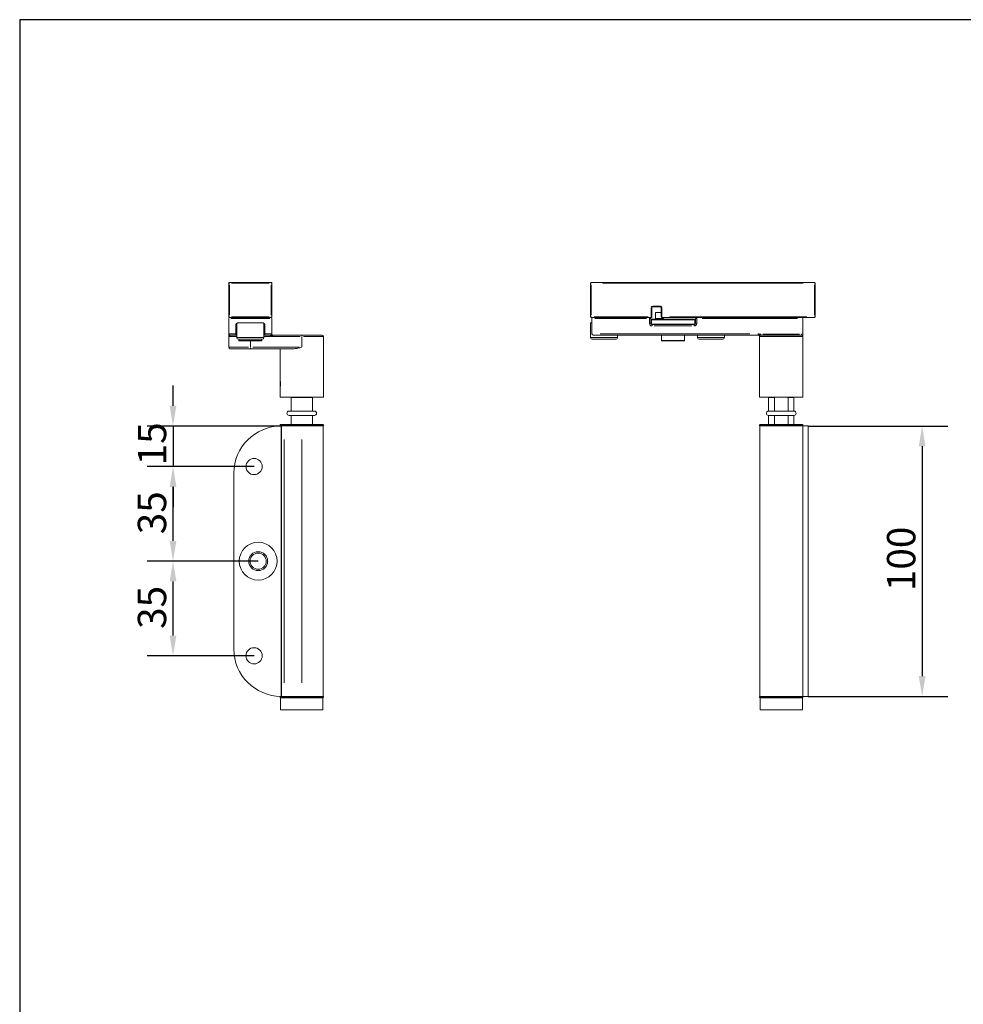
# Model space of a CAD drawing. Units: millimetres. Extents: x 30 to 600, y 30 to 861.
# Drawn here: x 30 to 379, y 497 to 861 of the extents above; entities that cross this region are included whole.
import ezdxf

# ---------------------------------------------------------------- set-up
doc = ezdxf.new("R2010")
doc.units = ezdxf.units.MM
doc.header["$LTSCALE"] = 3
doc.linetypes.add('CONTINUOUS_ACAD', pattern=[0])
for name, color, linetype, lineweight in [('Dimensions(ISO)', 7, 'Continuous', 25), ('Sketch Geometry(ISO)', 7, 'Continuous', 50), ('Visible Edges(ISO)', 7, 'Continuous', 18), ('Visible Tangent Edges(ISO)', 7, 'Continuous', 18)]:
    doc.layers.add(name, color=color, linetype=linetype, lineweight=lineweight)
doc.styles.add('Current-BSI', font='arial.ttf')
doc.dimstyles.new('DEFAULT-ISO', dxfattribs={"dimscale": 3, "dimtxt": 3.5, "dimasz": 2.5, "dimexe": 3.175, "dimexo": 0, "dimgap": 0.762, "dimtad": 1, "dimrnd": 1e-08, "dimzin": 0, "dimtxsty": 'Current-BSI', "dimcen": 0.09, "dimdle": 10, "dimclrd": 7, "dimclre": 7, "dimclrt": 7, "dimazin": 0, "dimtfac": 1, "dimtmove": 0, "dimatfit": 3, "dimfxl": 1, "dimtolj": 1, "dimtzin": 0, "dimlwd": 25, "dimlwe": 25, "dimarcsym": 0})

# ---------------------------------------------------------------- blocks, each defined once
blk = doc.blocks.new('Borders PCH WEB A4')
at = {"layer": 'Sketch Geometry(ISO)', "color": 7, "linetype": 'Continuous', "lineweight": 25}
blk.add_line((200, 287), (10, 287), dxfattribs=at)
at = {"layer": 'Sketch Geometry(ISO)', "color": 7, "linetype": 'CONTINUOUS_ACAD', "lineweight": 25}
blk.add_line((10, 287), (10, 10), dxfattribs=at)
blk = doc.blocks.new('*D7')
at = {"layer": 'Defpoints', "color": 0, "linetype": 'Continuous', "transparency": 16777216}
for p in [(321.63, 710.72), (321.63, 610.72), (363.74, 610.72)]:
    blk.add_point(p, dxfattribs=at)
at = {"layer": 'Dimensions(ISO)', "color": 7, "linetype": 'Continuous', "lineweight": 25, "transparency": 16777216}
for p, q in [((321.63, 710.72), (373.27, 710.72)), ((363.74, 703.22), (363.74, 618.22)), ((321.63, 610.72), (373.27, 610.72))]:
    blk.add_line(p, q, dxfattribs=at)
at = {"layer": 'Dimensions(ISO)', "color": 7, "linetype": 'Continuous', "transparency": 16777216}
for points in [[(362.49, 703.22), (364.99, 703.22), (363.74, 710.72)], [(362.49, 618.22), (364.99, 618.22), (363.74, 610.72)]]:
    blk.add_solid(points, dxfattribs=at)
at = {"layer": 'Dimensions(ISO)', "color": 7, "linetype": 'Continuous', "lineweight": 25, "transparency": 16777216, "insert": (350.73, 649.64), "char_height": 10.5, "attachment_point": 1, "rotation": 90, "style": 'Current-BSI'}
blk.add_mtext('\\A1;100', dxfattribs=at)
blk = doc.blocks.new('*D8')
at = {"layer": 'Defpoints', "color": 0, "linetype": 'Continuous', "transparency": 16777216}
for p in [(126.85, 710.72), (86.7, 695.72), (116.7, 695.72)]:
    blk.add_point(p, dxfattribs=at)
at = {"layer": 'Dimensions(ISO)', "color": 7, "linetype": 'Continuous', "lineweight": 25, "transparency": 16777216}
for p, q in [((86.7, 718.22), (86.7, 725.72)), ((126.85, 710.72), (77.17, 710.72)), ((86.7, 710.72), (86.7, 695.72)), ((116.7, 695.72), (77.17, 695.72)), ((86.7, 688.22), (86.7, 680.72))]:
    blk.add_line(p, q, dxfattribs=at)
at = {"layer": 'Dimensions(ISO)', "color": 7, "linetype": 'Continuous', "transparency": 16777216}
for points in [[(85.45, 718.22), (87.95, 718.22), (86.7, 710.72)], [(85.45, 688.22), (87.95, 688.22), (86.7, 695.72)]]:
    blk.add_solid(points, dxfattribs=at)
at = {"layer": 'Dimensions(ISO)', "color": 7, "linetype": 'Continuous', "lineweight": 25, "transparency": 16777216, "insert": (73.69, 696.16), "char_height": 10.5, "attachment_point": 1, "rotation": 90, "style": 'Current-BSI'}
blk.add_mtext('\\A1;15', dxfattribs=at)
blk = doc.blocks.new('*D9')
at = {"layer": 'Defpoints', "color": 0, "linetype": 'Continuous', "transparency": 16777216}
for p in [(86.7, 695.72), (116.7, 695.72), (118.2, 660.72)]:
    blk.add_point(p, dxfattribs=at)
at = {"layer": 'Dimensions(ISO)', "color": 7, "linetype": 'Continuous', "lineweight": 25, "transparency": 16777216}
for p, q in [((116.7, 695.72), (77.17, 695.72)), ((86.7, 668.22), (86.7, 688.22)), ((118.2, 660.72), (77.17, 660.72))]:
    blk.add_line(p, q, dxfattribs=at)
at = {"layer": 'Dimensions(ISO)', "color": 7, "linetype": 'Continuous', "transparency": 16777216}
for points in [[(85.45, 688.22), (87.95, 688.22), (86.7, 695.72)], [(85.45, 668.22), (87.95, 668.22), (86.7, 660.72)]]:
    blk.add_solid(points, dxfattribs=at)
at = {"layer": 'Dimensions(ISO)', "color": 7, "linetype": 'Continuous', "lineweight": 25, "transparency": 16777216, "insert": (73.68, 670.67), "char_height": 10.5, "attachment_point": 1, "rotation": 90, "style": 'Current-BSI'}
blk.add_mtext('\\A1;35', dxfattribs=at)
blk = doc.blocks.new('*D10')
at = {"layer": 'Defpoints', "color": 0, "linetype": 'Continuous', "transparency": 16777216}
for p in [(86.7, 660.72), (118.2, 660.72), (116.7, 625.72)]:
    blk.add_point(p, dxfattribs=at)
at = {"layer": 'Dimensions(ISO)', "color": 7, "linetype": 'Continuous', "lineweight": 25, "transparency": 16777216}
for p, q in [((118.2, 660.72), (77.17, 660.72)), ((86.7, 633.22), (86.7, 653.22)), ((116.7, 625.72), (77.17, 625.72))]:
    blk.add_line(p, q, dxfattribs=at)
at = {"layer": 'Dimensions(ISO)', "color": 7, "linetype": 'Continuous', "transparency": 16777216}
for points in [[(85.45, 653.22), (87.95, 653.22), (86.7, 660.72)], [(85.45, 633.22), (87.95, 633.22), (86.7, 625.72)]]:
    blk.add_solid(points, dxfattribs=at)
at = {"layer": 'Dimensions(ISO)', "color": 7, "linetype": 'Continuous', "lineweight": 25, "transparency": 16777216, "insert": (73.68, 635.67), "char_height": 10.5, "attachment_point": 1, "rotation": 90, "style": 'Current-BSI'}
blk.add_mtext('\\A1;35', dxfattribs=at)

msp = doc.modelspace()

# ---------------------------------------------------------------- linework, layer by layer
at = {"layer": 'Visible Edges(ISO)'}
for p, q in [((107.299, 763.574), (107.299, 751.074)), ((123.049, 763.824), (107.549, 763.824)), ((123.299, 751.074), (123.299, 763.574)), ((241.132, 763.574), (241.132, 751.074)), ((323.882, 763.824), (241.382, 763.824)), ((324.132, 751.074), (324.132, 763.574)), ((263.832, 751.074), (263.832, 754.574)), ((264.082, 754.824), (266.982, 754.824)), ((267.232, 754.574), (267.232, 751.074)), ((107.299, 744.824), (107.299, 750.424)), ((107.549, 750.824), (123.049, 750.824)), ((123.299, 750.424), (123.299, 744.824)), ((241.382, 750.824), (263.582, 750.824)), ((241.632, 750.424), (241.632, 744.824)), ((263.382, 748.724), (263.382, 750.324)), ((263.832, 750.224), (279.432, 750.224)), ((265.135, 752.724), (267.232, 752.724)), ((265.135, 750.424), (265.135, 752.724)), ((267.482, 750.824), (323.882, 750.824)), ((268.135, 750.424), (268.135, 750.824)), ((279.882, 750.324), (279.882, 748.724)), ((319.632, 744.572), (319.632, 750.424)), ((110.299, 744.824), (110.299, 748.424)), ((113.119, 748.824), (110.591, 748.824)), ((117.478, 748.824), (113.119, 748.824)), ((120.006, 748.824), (117.478, 748.824)), ((120.299, 748.424), (120.299, 744.824)), ((241.632, 748.824), (241.132, 748.824)), ((241.132, 743.424), (241.132, 748.824)), ((263.632, 748.424), (263.632, 750.024)), ((269.49, 748.224), (263.882, 748.224)), ((273.774, 748.224), (269.49, 748.224)), ((279.382, 748.224), (273.774, 748.224)), ((279.632, 748.424), (279.632, 750.024)), ((107.299, 744.324), (107.299, 739.824)), ((107.799, 744.324), (109.899, 744.324)), ((109.899, 744.324), (110.299, 744.324)), ((110.299, 744.824), (110.299, 744.724)), ((110.299, 743.424), (110.299, 744.724)), ((120.299, 744.724), (120.299, 744.824)), ((120.299, 743.424), (120.299, 744.724)), ((120.299, 744.324), (120.699, 744.324)), ((120.699, 744.324), (122.799, 744.324)), ((123.299, 744.627), (123.299, 744.824)), ((134.299, 744.324), (123.699, 744.324)), ((134.299, 744.324), (141.799, 744.324)), ((142.299, 743.824), (142.299, 721.324)), ((242.132, 744.324), (303.132, 744.324)), ((251.132, 743.424), (251.132, 744.324)), ((267.382, 744.324), (267.382, 742.324)), ((275.882, 744.324), (275.882, 742.324)), ((280.632, 743.424), (280.632, 744.324)), ((290.632, 743.424), (290.632, 744.324)), ((303.632, 743.824), (303.632, 739.824)), ((304.132, 744.324), (319.132, 744.324)), ((319.632, 739.824), (319.632, 743.824)), ((115.299, 739.324), (107.799, 739.324)), ((119.699, 742.824), (110.899, 742.824)), ((111.049, 742.824), (111.049, 742.324)), ((119.449, 742.224), (111.149, 742.224)), ((115.299, 739.324), (131.515, 739.324)), ((119.549, 742.824), (119.549, 742.324)), ((126.299, 739.324), (126.299, 727.945)), ((250.532, 742.824), (241.732, 742.824)), ((275.782, 742.224), (267.482, 742.224)), ((290.032, 742.824), (281.232, 742.824)), ((303.632, 739.824), (303.632, 721.324)), ((319.632, 739.824), (319.632, 721.324)), ((126.299, 727.58), (126.35, 727.669)), ((126.299, 725.067), (126.299, 727.58)), ((126.299, 725.067), (126.35, 724.978)), ((126.299, 724.703), (126.299, 721.324)), ((142.299, 721.324), (126.299, 721.324)), ((130.349, 721.224), (130.349, 716.224)), ((138.249, 721.224), (130.349, 721.224)), ((138.249, 716.224), (138.249, 721.224)), ((319.632, 721.324), (303.632, 721.324)), ((307.032, 721.324), (306.932, 721.224)), ((309.085, 721.224), (306.932, 721.224)), ((306.932, 716.224), (306.932, 721.224)), ((309.085, 716.224), (309.085, 721.224)), ((314.179, 721.224), (314.179, 716.224)), ((316.332, 721.224), (314.179, 721.224)), ((316.232, 721.324), (316.332, 721.224)), ((316.332, 716.224), (316.332, 721.224)), ((138.999, 716.224), (129.599, 716.224)), ((129.599, 714.624), (138.999, 714.624)), ((130.349, 714.624), (130.349, 711.224)), ((138.249, 711.224), (138.249, 714.624)), ((316.332, 716.224), (306.932, 716.224)), ((306.932, 711.224), (306.932, 714.624)), ((306.932, 714.624), (316.332, 714.624)), ((309.085, 711.224), (309.085, 714.624)), ((314.179, 714.624), (314.179, 711.224)), ((316.332, 711.224), (316.332, 714.624)), ((126.299, 711.124), (126.299, 710.824)), ((126.399, 711.224), (142.199, 711.224)), ((126.699, 710.724), (126.399, 710.724)), ((126.849, 710.724), (126.699, 710.724)), ((126.699, 610.724), (126.699, 710.724)), ((126.849, 710.724), (127.849, 710.724)), ((126.849, 610.724), (126.849, 710.724)), ((134.299, 710.724), (127.849, 710.724)), ((134.299, 710.724), (142.249, 710.724)), ((142.249, 610.724), (142.249, 710.724)), ((142.299, 711.124), (142.299, 710.824)), ((303.632, 711.124), (303.632, 710.824)), ((303.682, 610.724), (303.682, 710.724)), ((303.682, 710.724), (319.582, 710.724)), ((303.732, 711.224), (319.532, 711.224)), ((319.582, 610.724), (319.582, 710.724)), ((319.582, 710.724), (321.632, 710.724)), ((319.632, 711.124), (319.632, 710.824)), ((321.632, 610.724), (321.632, 710.724)), ((109.199, 628.224), (109.199, 693.224)), ((126.299, 610.624), (126.299, 610.324)), ((126.399, 610.724), (126.699, 610.724)), ((142.199, 610.224), (126.399, 610.224)), ((126.449, 610.224), (126.449, 605.724)), ((126.699, 610.724), (126.849, 610.724)), ((127.849, 610.724), (126.849, 610.724)), ((127.849, 610.724), (134.299, 610.724)), ((142.249, 610.724), (134.299, 610.724)), ((142.149, 610.224), (142.149, 605.724)), ((142.299, 610.624), (142.299, 610.324)), ((303.632, 610.624), (303.632, 610.324)), ((319.582, 610.724), (303.682, 610.724)), ((319.532, 610.224), (303.732, 610.224)), ((303.782, 610.224), (303.782, 605.724)), ((319.482, 610.224), (319.482, 605.724)), ((319.582, 610.724), (321.632, 610.724)), ((319.632, 610.624), (319.632, 610.324)), ((142.149, 605.724), (126.449, 605.724)), ((319.482, 605.724), (303.782, 605.724))]:
    msp.add_line(p, q, dxfattribs=at)
for centre, radius in [((116.699, 695.724), 3), ((118.199, 660.724), 7), ((118.199, 660.724), 3.5), ((118.199, 660.724), 3), ((116.699, 625.724), 3)]:
    msp.add_circle(centre, radius, dxfattribs=at)
for centre, radius, start, end in [((107.549, 763.574), 0.25, 90, 180), ((123.049, 763.574), 0.25, 0, 90), ((241.382, 763.574), 0.25, 90, 180), ((323.882, 763.574), 0.25, 0, 90), ((264.082, 754.574), 0.25, 90, 180), ((266.982, 754.574), 0.25, 0, 90), ((107.549, 751.074), 0.25, 180, 270), ((107.699, 750.424), 0.4, 90, 180), ((122.899, 750.424), 0.4, 0, 90), ((123.049, 751.074), 0.25, 270, 0), ((241.382, 751.074), 0.25, 180, 270), ((242.032, 750.424), 0.4, 90, 180), ((262.882, 750.324), 0.5, 0, 90), ((263.582, 751.074), 0.25, 270, 0), ((263.832, 750.024), 0.2, 90, 180), ((264.935, 750.424), 0.2, 270, 0), ((267.482, 751.074), 0.25, 180, 270), ((268.335, 750.424), 0.2, 180, 270), ((279.432, 750.024), 0.2, 0, 90), ((280.382, 750.324), 0.5, 90, 180), ((319.232, 750.424), 0.4, 0, 90), ((323.882, 751.074), 0.25, 270, 0), ((110.699, 748.424), 0.4, 90, 180), ((119.899, 748.424), 0.4, 0, 90), ((263.882, 748.724), 0.5, 180, 270), ((263.832, 748.424), 0.2, 180, 245.51959), ((279.382, 748.724), 0.5, 270, 0), ((279.432, 748.424), 0.2, 294.48041, 0), ((107.799, 744.824), 0.5, 180, 270), ((109.899, 744.724), 0.4, 270, 0), ((110.899, 743.424), 0.6, 180, 270), ((119.699, 743.424), 0.6, 270, 0), ((120.699, 744.724), 0.4, 180, 270), ((122.799, 744.824), 0.5, 270, 0), ((123.699, 744.724), 0.4, 180, 270), ((141.799, 743.824), 0.5, 0, 90), ((241.732, 743.424), 0.6, 180, 270), ((242.132, 744.824), 0.5, 180, 270), ((250.532, 743.424), 0.6, 270, 0), ((281.232, 743.424), 0.6, 180, 270), ((290.032, 743.424), 0.6, 270, 0), ((303.132, 743.824), 0.5, 0, 90), ((304.132, 743.824), 0.5, 90, 180), ((319.132, 743.824), 0.5, 0, 90), ((107.799, 739.824), 0.5, 180, 270), ((111.149, 742.324), 0.1, 180, 270), ((119.449, 742.324), 0.1, 270, 0), ((267.482, 742.324), 0.1, 180, 270), ((275.782, 742.324), 0.1, 270, 0), ((129.599, 715.424), 0.8, 90, 270), ((138.999, 715.424), 0.8, 270, 90), ((306.932, 715.424), 0.8, 90, 270), ((316.332, 715.424), 0.8, 270, 90), ((126.699, 693.224), 17.5, 90, 180), ((126.399, 711.124), 0.1, 90, 180), ((126.399, 710.824), 0.1, 180, 270), ((142.199, 711.124), 0.1, 0, 90), ((142.199, 710.824), 0.1, 270, 0), ((303.732, 711.124), 0.1, 90, 180), ((303.732, 710.824), 0.1, 180, 270), ((319.532, 711.124), 0.1, 0, 90), ((319.532, 710.824), 0.1, 270, 0), ((126.699, 628.224), 17.5, 180, 270), ((126.399, 610.624), 0.1, 90, 180), ((126.399, 610.324), 0.1, 180, 270), ((142.199, 610.624), 0.1, 0, 90), ((142.199, 610.324), 0.1, 270, 0), ((303.732, 610.624), 0.1, 90, 180), ((303.732, 610.324), 0.1, 180, 270), ((319.532, 610.624), 0.1, 0, 90), ((319.532, 610.324), 0.1, 270, 0)]:
    msp.add_arc(centre, radius, start, end, dxfattribs=at)
for points, knots in [([(110.591, 748.824), (110.49, 748.824), (110.373, 748.788), (110.145, 748.665), (110.01, 748.534), (109.899, 748.424)], [0.202212896, 0.202212896, 0.202212896, 0.202212896, 0.232798187, 0.232798187, 0.279823314, 0.279823314, 0.279823314, 0.279823314]), ([(120.699, 748.424), (120.588, 748.534), (120.453, 748.665), (120.225, 748.788), (120.108, 748.824), (120.006, 748.824)], [0, 0, 0, 0, 0.047025128, 0.047025128, 0.077610418, 0.077610418, 0.077610418, 0.077610418]), ([(107.299, 744.824), (107.299, 744.824), (107.299, 744.808), (107.299, 744.754), (107.299, 744.716), (107.299, 744.671)], [0, 0, 0, 0, 0.06580672, 0.06580672, 0.13161344, 0.13161344, 0.13161344, 0.13161344]), ([(107.299, 744.671), (107.299, 744.624), (107.299, 744.588), (107.299, 744.523), (107.299, 744.495), (107.299, 744.468), (107.299, 744.442), (107.299, 744.417), (107.299, 744.37), (107.299, 744.347), (107.299, 744.324)], [0, 0, 0, 0, 0.06789604, 0.06789604, 0.13579208, 0.13579208, 0.13579208, 0.20368812, 0.20368812, 0.27158416, 0.27158416, 0.27158416, 0.27158416]), ([(319.632, 743.824), (319.632, 743.948), (319.632, 744.099), (319.632, 744.344), (319.632, 744.466), (319.632, 744.572)], [0, 0, 0, 0, 0.050089449, 0.050089449, 0.081908491, 0.081908491, 0.081908491, 0.081908491]), ([(134.299, 739.824), (133.856, 739.713), (133.372, 739.591), (132.415, 739.397), (131.943, 739.324), (131.515, 739.324)], [0, 0, 0, 0, 0.13687748, 0.13687748, 0.27375495, 0.27375495, 0.27375495, 0.27375495]), ([(126.299, 727.945), (126.299, 727.945), (126.307, 727.904), (126.338, 727.738), (126.36, 727.613), (126.402, 727.326), (126.424, 727.144), (126.456, 726.745), (126.465, 726.528), (126.465, 726.119), (126.456, 725.902), (126.424, 725.503), (126.402, 725.321), (126.36, 725.034), (126.338, 724.909), (126.307, 724.744), (126.299, 724.703), (126.299, 724.703)], [0.24497478, 0.24497478, 0.24497478, 0.24497478, 0.30621666, 0.30621666, 0.36745854, 0.36745854, 0.42870405, 0.42870405, 0.48994955, 0.48994955, 0.55119505, 0.55119505, 0.61244056, 0.61244056, 0.67368244, 0.67368244, 0.73492433, 0.73492433, 0.73492433, 0.73492433])]:
    msp.add_open_spline(points, degree=3, knots=knots, dxfattribs=at)
for points in [[(130.349, 721.324), (130.349, 721.276), (130.349, 721.224)], [(138.249, 721.224), (138.249, 721.276), (138.249, 721.324)], [(309.085, 721.224), (309.181, 721.276), (309.275, 721.324)], [(313.989, 721.324), (314.083, 721.276), (314.179, 721.224)]]:
    msp.add_rational_spline(points, [1, 1.00020793006, 1], degree=2, dxfattribs=at)
at = {"layer": 'Visible Tangent Edges(ISO)'}
for p, q in [((107.529, 763.574), (107.299, 763.574)), ((107.549, 763.823), (107.549, 763.593)), ((107.549, 751.699), (107.549, 762.949)), ((108.324, 763.574), (122.274, 763.574)), ((123.049, 763.593), (123.049, 763.823)), ((123.049, 762.949), (123.049, 751.699)), ((123.298, 763.574), (123.068, 763.574)), ((241.362, 763.574), (241.133, 763.574)), ((241.382, 763.823), (241.382, 763.593)), ((241.382, 751.699), (241.382, 762.949)), ((245.507, 763.574), (319.757, 763.574)), ((323.882, 763.593), (323.882, 763.823)), ((323.882, 762.949), (323.882, 751.699)), ((324.131, 763.574), (323.902, 763.574)), ((263.582, 754.399), (263.582, 751.249)), ((263.602, 754.574), (263.831, 754.574)), ((264.082, 754.824), (264.082, 755.054)), ((266.837, 755.074), (264.227, 755.074)), ((266.982, 755.054), (266.982, 754.824)), ((267.233, 754.574), (267.462, 754.574)), ((267.482, 751.249), (267.482, 754.399)), ((107.299, 751.074), (107.529, 751.074)), ((107.549, 751.054), (107.549, 750.824)), ((108.099, 750.424), (122.499, 750.424)), ((122.274, 751.074), (108.324, 751.074)), ((123.049, 750.824), (123.049, 751.054)), ((123.068, 751.074), (123.298, 751.074)), ((241.133, 751.074), (241.362, 751.074)), ((241.382, 751.054), (241.382, 750.824)), ((262.472, 751.074), (242.492, 751.074)), ((242.694, 750.424), (261.819, 750.424)), ((262.882, 750.455), (262.882, 750.822)), ((262.882, 750.339), (262.882, 748.809)), ((263.582, 750.824), (263.582, 751.054)), ((263.602, 751.074), (263.831, 751.074)), ((265.153, 750.424), (268.116, 750.424)), ((267.233, 751.074), (267.462, 751.074)), ((267.482, 751.054), (267.482, 750.824)), ((321.062, 751.074), (270.302, 751.074)), ((280.382, 750.822), (280.382, 750.455)), ((280.382, 748.809), (280.382, 750.339)), ((282.344, 750.424), (317.669, 750.424)), ((323.882, 750.824), (323.882, 751.054)), ((323.902, 751.074), (324.131, 751.074)), ((109.899, 748.244), (109.899, 745.004)), ((110.297, 748.424), (109.93, 748.424)), ((120.667, 748.424), (120.3, 748.424)), ((120.699, 745.004), (120.699, 748.244)), ((263.38, 748.724), (262.921, 748.724)), ((279.533, 750.024), (263.73, 750.024)), ((263.73, 748.424), (279.533, 748.424)), ((263.882, 747.763), (263.882, 748.222)), ((264.657, 747.724), (278.607, 747.724)), ((279.382, 748.222), (279.382, 747.763)), ((280.343, 748.724), (279.884, 748.724)), ((109.769, 744.824), (107.429, 744.824)), ((110.129, 743.824), (107.847, 743.824)), ((109.899, 744.325), (109.899, 744.784)), ((109.93, 744.824), (110.297, 744.824)), ((110.36, 743.424), (120.237, 743.424)), ((120.667, 744.824), (120.3, 744.824)), ((120.424, 743.824), (122.674, 743.824)), ((120.699, 744.784), (120.699, 744.325)), ((123.169, 744.824), (120.829, 744.824)), ((122.799, 744.322), (122.799, 743.863)), ((123.374, 743.824), (133.724, 743.824)), ((123.699, 744.323), (123.699, 744.275)), ((134.299, 743.863), (134.299, 744.322)), ((134.299, 743.624), (134.299, 740.024)), ((142.274, 743.824), (134.926, 743.824)), ((241.194, 743.424), (251.07, 743.424)), ((300.057, 744.824), (244.707, 744.824)), ((280.694, 743.424), (290.57, 743.424)), ((303.132, 744.325), (303.132, 744.784)), ((319.533, 743.824), (303.73, 743.824)), ((303.741, 744.599), (303.906, 744.271)), ((304.132, 744.692), (304.132, 744.325)), ((318.382, 744.724), (304.882, 744.724)), ((319.132, 744.692), (319.132, 744.325)), ((107.323, 739.824), (114.671, 739.824)), ((111.101, 742.324), (119.496, 742.324)), ((115.299, 742.104), (115.299, 739.944)), ((115.299, 739.784), (115.299, 739.325)), ((133.349, 739.824), (116.249, 739.824)), ((267.434, 742.324), (275.83, 742.324)), ((138.249, 716.224), (130.349, 716.224)), ((130.349, 714.624), (138.249, 714.624)), ((309.085, 716.224), (306.932, 716.224)), ((306.932, 714.624), (309.085, 714.624)), ((316.332, 716.224), (314.179, 716.224)), ((314.179, 714.624), (316.332, 714.624)), ((142.2, 711.124), (126.397, 711.124)), ((126.397, 710.824), (142.2, 710.824)), ((319.533, 711.124), (303.73, 711.124)), ((303.73, 710.824), (319.533, 710.824)), ((127.849, 615.724), (127.849, 705.724)), ((134.299, 615.724), (134.299, 705.724)), ((142.2, 610.624), (126.397, 610.624)), ((126.397, 610.324), (142.2, 610.324)), ((319.533, 610.624), (303.73, 610.624)), ((303.73, 610.324), (319.533, 610.324))]:
    msp.add_line(p, q, dxfattribs=at)
for centre, radius, start, end in [((264.082, 754.574), 0.5, 94.5, 175.5), ((266.982, 754.574), 0.5, 4.5, 85.5), ((263.882, 748.724), 1, 184.5, 265.5), ((279.382, 748.724), 1, 274.5, 355.5), ((303.132, 743.824), 1, 55.313, 88.17437), ((304.132, 743.824), 0.9, 91.33718, 115.4065), ((319.132, 743.824), 0.9, 57.93846, 88.31255)]:
    msp.add_arc(centre, radius, start, end, dxfattribs=at)
for centre, major_axis, ratio, start_param, end_param in [((262.882, 750.324), (0.5, 0), 0.2, 0.0785398, 1.4922565), ((280.382, 750.324), (0.5, 0), 0.2, 1.6493361, 3.0630528), ((107.799, 744.671), (-0.5, 0), 0.9782797, 0.0523599, 0.9948377), ((107.299, 743.824), (0, -0.5), 0.9411765, 1.6213324, 2.5309813), ((123.699, 744.627), (-0.4, 0), 0.8930286, 0.0785398, 1.4922565)]:
    msp.add_ellipse(centre, major_axis=major_axis, ratio=ratio, start_param=start_param, end_param=end_param, dxfattribs=at)
for points, knots in [([(107.299, 744.314), (107.301, 744.3), (107.305, 744.287), (107.323, 744.259), (107.337, 744.246), (107.357, 744.235), (107.377, 744.225), (107.402, 744.218), (107.458, 744.218), (107.487, 744.222), (107.521, 744.235)], [-0.25800496, -0.25800496, -0.25800496, -0.25800496, -0.20368812, -0.20368812, -0.13579208, -0.13579208, -0.13579208, -0.06789604, -0.06789604, -0.01357921, -0.01357921, -0.01357921, -0.01357921]), ([(107.3, 744.289), (107.304, 744.227), (107.319, 744.165), (107.375, 744.04), (107.421, 743.978), (107.546, 743.876), (107.626, 743.836), (107.723, 743.826)], [0.01364757, 0.01364757, 0.01364757, 0.01364757, 0.09258005, 0.09258005, 0.18516542, 0.18516542, 0.28153266, 0.28153266, 0.28153266, 0.28153266]), ([(107.56, 744.254), (107.593, 744.274), (107.629, 744.29), (107.705, 744.314), (107.744, 744.322), (107.785, 744.323)], [-0.12503277, -0.12503277, -0.12503277, -0.12503277, -0.06580672, -0.06580672, -0.00658067, -0.00658067, -0.00658067, -0.00658067]), ([(123.297, 744.616), (123.296, 744.611), (123.295, 744.605), (123.286, 744.58), (123.273, 744.555), (123.23, 744.489), (123.196, 744.448), (123.099, 744.348), (123.032, 744.3), (122.921, 744.133), (122.879, 744.04), (122.837, 743.929)], [0.00725511, 0.00725511, 0.00725511, 0.00725511, 0.01543321, 0.01543321, 0.04012634, 0.04012634, 0.07222741, 0.07222741, 0.11395881, 0.11395881, 0.13784714, 0.13784714, 0.13784714, 0.13784714]), ([(122.868, 743.836), (122.944, 743.85), (123.019, 743.864), (123.219, 743.913), (123.339, 743.954), (123.513, 744.046), (123.575, 744.09), (123.653, 744.166), (123.675, 744.198), (123.692, 744.234), (123.694, 744.243), (123.696, 744.25)], [-0.13784714, -0.13784714, -0.13784714, -0.13784714, -0.11395881, -0.11395881, -0.07222741, -0.07222741, -0.04012634, -0.04012634, -0.01543321, -0.01543321, -0.00725511, -0.00725511, -0.00725511, -0.00725511]), ([(303.68, 744.616), (303.663, 744.611), (303.646, 744.605), (303.58, 744.58), (303.537, 744.555), (303.457, 744.489), (303.427, 744.448), (303.408, 744.348), (303.437, 744.3), (303.547, 744.133), (303.599, 744.04), (303.621, 743.929)], [0.00725511, 0.00725511, 0.00725511, 0.00725511, 0.01543321, 0.01543321, 0.04012634, 0.04012634, 0.07222741, 0.07222741, 0.11395881, 0.11395881, 0.13784714, 0.13784714, 0.13784714, 0.13784714])]:
    msp.add_open_spline(points, degree=3, knots=knots, dxfattribs=at)

# ---------------------------------------------------------------- block references
at = {"xscale": 3, "yscale": 3, "zscale": 3}
msp.add_blockref('Borders PCH WEB A4', (0, 0), dxfattribs=at)

# ---------------------------------------------------------------- dimensions: what is measured, and where the dimension line sits
at = {"layer": 'Dimensions(ISO)', "color": 7, "linetype": 'Continuous', "lineweight": 25}
for base, p1, p2, override, picture, middle in [((86.699, 695.724), (126.849, 710.724), (116.699, 695.724), {"dimgap": 0.762, "dimdec": 0, "dimtol": 0, "dimlim": 0, "dimtp": 0, "dimtm": 0, "dimtdec": 2, "dimtofl": 1, "dimatfit": 1}, '*D8', (86.699, 703.224)), ((363.741, 610.724), (321.632, 710.724), (321.632, 610.724), {"dimgap": 0.762, "dimdec": 0, "dimtol": 0, "dimlim": 0, "dimtp": 0, "dimtm": 0, "dimtdec": 2, "dimtofl": 0, "dimatfit": 1}, '*D7', (363.741, 660.724)), ((86.699, 695.724), (118.199, 660.724), (116.699, 695.724), {"dimgap": 0.762, "dimdec": 0, "dimtol": 0, "dimlim": 0, "dimtp": 0, "dimtm": 0, "dimtdec": 2, "dimtofl": 0, "dimatfit": 1}, '*D9', (86.699, 678.224)), ((86.699, 660.724), (116.699, 625.724), (118.199, 660.724), {"dimgap": 0.762, "dimdec": 0, "dimtol": 0, "dimlim": 0, "dimtp": 0, "dimtm": 0, "dimtdec": 2, "dimtofl": 0, "dimatfit": 1}, '*D10', (86.699, 643.224))]:
    dim = msp.add_linear_dim(base=base, p1=p1, p2=p2, angle=90, dimstyle='DEFAULT-ISO', override=override, dxfattribs=at)
    dim.commit()
    dim.dimension.update_dxf_attribs({"geometry": picture, "text_midpoint": middle, "dimtype": 160})

doc.saveas('drawing.dxf')
